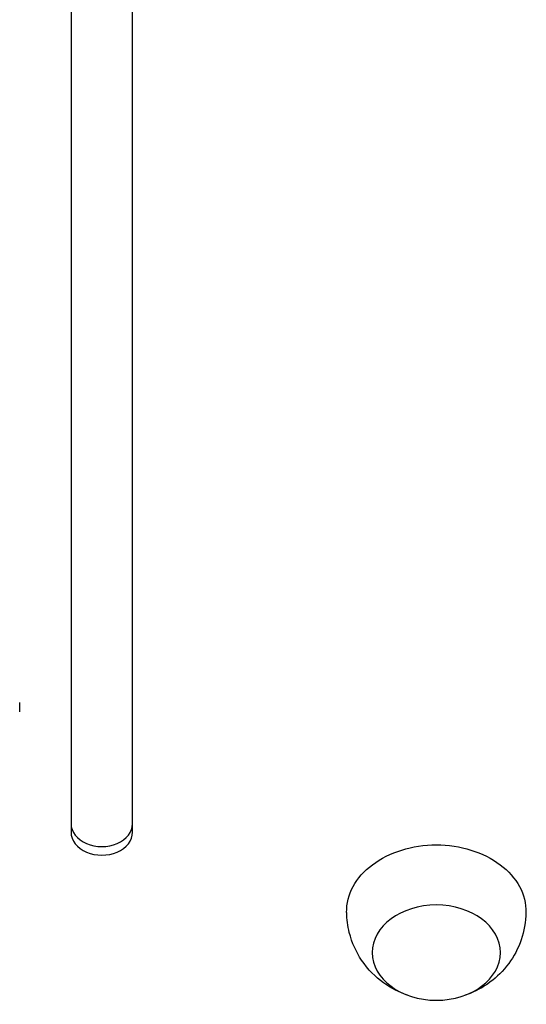
# Model space of a CAD drawing. Units: millimetres. Extents: x -1531 to 1531, y -803 to 522.
# Drawn here: x 184 to 283, y -678 to -486 of the extents above; entities that cross this region are included whole.
import ezdxf

# ---------------------------------------------------------------- set-up
doc = ezdxf.new("R2010")
doc.units = ezdxf.units.MM
doc.header["$LTSCALE"] = 20
doc.layers.add('2d', color=230, linetype='Continuous')

msp = doc.modelspace()

# ---------------------------------------------------------------- linework, layer by layer
at = {"layer": '2d'}
for p, q in [((194, -342.87), (194, -644.8)), ((206, -644.8), (206, -342.87))]:
    msp.add_line(p, q, dxfattribs=at)
for centre, major_axis, start_param, end_param in [((153, -620.38), (31, 0), 0, 0.038829), ((153, -620.38), (31, 0), -0.038829, 0), ((200, -643.13), (-6, 0), 0, 3.141593), ((200, -644.8), (-6, 0), 0, 3.141593)]:
    msp.add_ellipse(centre, major_axis=major_axis, ratio=0.74345, start_param=start_param, end_param=end_param, dxfattribs=at)
at = {"layer": '2d', "extrusion": (0, 0, -1)}
for major_axis, start_param, end_param in [((-17.5, 0), -0.012443, 1.570796), ((17.5, 0), -1.570796, 0.012443)]:
    msp.add_ellipse((265.27, -660.27), major_axis=major_axis, ratio=0.74345, start_param=start_param, end_param=end_param, dxfattribs=at)
msp.add_ellipse((265.27, -668.29), major_axis=(12.5, 0), ratio=0.74345, dxfattribs=at)
at = {"layer": '2d'}
for points, knots in [([(259.68, -676.6), (258.11, -676.08), (256.51, -675.31), (253.43, -673.07), (251.94, -671.63), (249.66, -668.21), (248.8, -666.38), (247.98, -663.1), (247.8, -661.77), (247.78, -660.43)], [1.993666, 1.993666, 1.993666, 1.993666, 2.344042, 2.344042, 2.680571, 2.680571, 2.956607, 2.956607, 3.12915, 3.12915, 3.12915, 3.12915]), ([(282.77, -660.43), (282.74, -662.27), (282.41, -664.1), (281.24, -667.51), (280.38, -669.07), (278.32, -671.88), (277.07, -673.07), (274.32, -675.13), (272.8, -675.91), (271.16, -676.5), (271.02, -676.55), (270.87, -676.6)], [0.012443, 0.012443, 0.012443, 0.012443, 0.250401, 0.250401, 0.500153, 0.500153, 0.782364, 0.782364, 1.115972, 1.115972, 1.147927, 1.147927, 1.147927, 1.147927])]:
    msp.add_open_spline(points, degree=3, knots=knots, dxfattribs=at)

doc.saveas('drawing.dxf')
